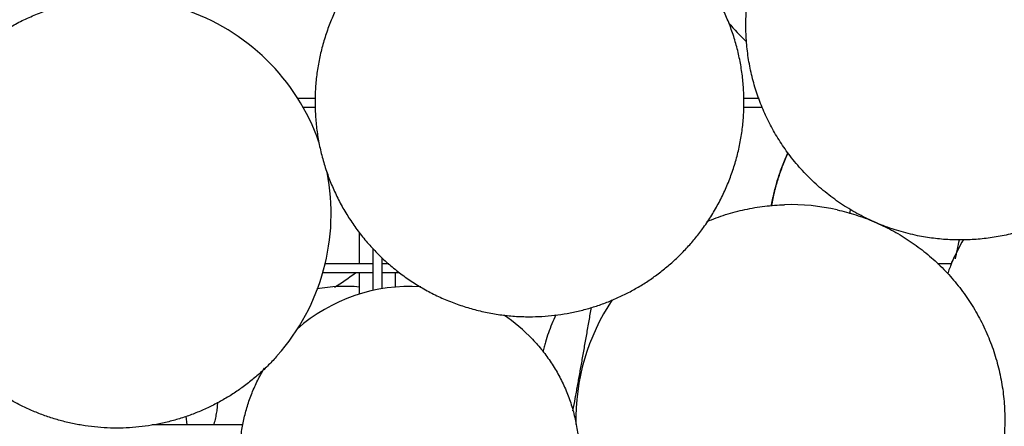
# Model space of a CAD drawing. Units: millimetres. Extents: x 3951.7 to 3989.4, y 1471 to 1524.
# Drawn here: x 3965.5 to 3979.3, y 1487.5 to 1493.2 of the extents above; entities that cross this region are included whole.
import ezdxf

# ---------------------------------------------------------------- set-up
doc = ezdxf.new("R2010")
doc.units = ezdxf.units.MM

# ---------------------------------------------------------------- blocks, each defined once
blk = doc.blocks.new('CB_JN5113')
for p, q in [((3652.85, 1342.31), (3646.59, 1342.31)), ((3810.48, 1342.31), (3804.97, 1342.31)), ((3652.89, 1339.14), (3648.48, 1339.14)), ((3811.72, 1339.14), (3805, 1339.14)), ((3668.58, 1283.58), (3668.58, 1294.54)), ((3673.34, 1274.14), (3673.34, 1288.95)), ((3676.52, 1274.74), (3676.52, 1285.75)), ((3673.34, 1283.58), (3656.22, 1283.58)), ((3678.9, 1283.58), (3676.52, 1283.58)), ((3878.72, 1283.58), (3873.88, 1283.58)), ((3673.34, 1280.4), (3655.35, 1280.4)), ((3668.58, 1272.9), (3668.58, 1280.4)), ((3682.78, 1280.4), (3676.52, 1280.4)), ((3681.28, 1275.33), (3681.28, 1280.4)), ((3606.85, 1229.55), (3607.12, 1226.43)), ((3627.04, 1226.43), (3594.81, 1226.43))]:
    blk.add_line(p, q)
for centre, radius, start, end in [((3582.25, 1301.51), 76.2, 19.3984, 71.9424), ((3858.28, 1417.9), 76.2, 219.7327, 226.7494), ((3582.25, 1301.51), 76.2, 318.5006, 11.0022), ((3821.61, 1228.41), 76.2, 77.3743, 91.5342), ((3774.21, 1309.11), 69.05, 353.5735, 354.9507), ((3934.65, 1260.65), 60.38, 148.4434, 157.375), ((3384.89, 1393.33), 507, 347.7097, 348.4801), ((3883.34, 1282.26), 4.8, 158.6924, 159.9651), ((3934.57, 1260.69), 60.29, 157.3799, 161.261), ((3883.31, 1282.27), 4.77, 159.9624, 164.1452), ((3620.93, 1341.03), 76.2, 300.49, 307.2744), ((3686.29, 1215.26), 60.32, 86.2151, 131.4612), ((3663.56, 1215.26), 60.33, 85.2268, 99.7001), ((3821.61, 1228.41), 76.2, 146.1397, 181.351), ((3686.29, 1215.26), 60.32, 43.547, 56.2249)]:
    blk.add_arc(centre, radius, start, end)
for points, knots in [([(3790.79, 1296.54), (3791.8, 1297.95), (3793.74, 1300.85), (3796.34, 1305.39), (3798.25, 1309.31), (3799.6, 1312.51), (3800.85, 1315.77), (3802.2, 1319.91), (3803.48, 1324.98), (3804.25, 1329.27), (3804.69, 1332.72), (3805.01, 1336.19), (3805.18, 1340.54), (3805.04, 1345.77), (3804.53, 1350.97), (3803.67, 1356.12), (3802.47, 1361.21), (3800.91, 1366.2), (3799.02, 1371.07), (3796.8, 1375.8), (3794.26, 1380.36), (3791.41, 1384.74), (3788.27, 1388.92), (3784.85, 1392.87), (3781.17, 1396.58), (3777.25, 1400.02), (3773.1, 1403.19), (3768.74, 1406.07), (3764.19, 1408.64), (3759.48, 1410.9), (3754.62, 1412.83), (3749.65, 1414.42), (3744.57, 1415.67), (3739.43, 1416.56), (3734.23, 1417.1), (3730.75, 1417.23), (3729.01, 1417.23)], [0, 0, 0, 0, 0.031256, 0.062532, 0.0938, 0.109434, 0.125068, 0.156333, 0.1876, 0.218863, 0.234494, 0.250125, 0.281383, 0.31264, 0.343892, 0.375142, 0.406393, 0.437641, 0.468888, 0.500133, 0.531378, 0.562622, 0.593865, 0.625108, 0.656349, 0.687589, 0.718829, 0.750068, 0.781308, 0.812549, 0.84379, 0.875031, 0.906273, 0.937515, 0.968757, 1, 1, 1, 1]), ([(3942.49, 1414.63), (3943.66, 1413.1), (3945.33, 1410.74), (3947.37, 1407.48), (3949.29, 1404.14), (3951.45, 1399.83), (3953.28, 1395.37), (3954.53, 1391.73), (3955.37, 1388.97), (3956.1, 1386.17), (3956.93, 1382.41), (3957.55, 1378.61), (3957.95, 1374.78), (3958.15, 1371.89), (3958.23, 1369.01), (3958.2, 1366.12), (3958.06, 1363.23), (3957.74, 1359.39), (3957.19, 1355.58), (3956.43, 1351.8), (3955.75, 1348.99), (3954.97, 1346.21), (3954.08, 1343.46), (3953.09, 1340.75), (3951.63, 1337.18), (3949.97, 1333.7), (3948.12, 1330.33), (3946.63, 1327.85), (3945.05, 1325.43), (3943.39, 1323.07), (3941.63, 1320.78), (3939.79, 1318.55), (3937.86, 1316.4), (3935.85, 1314.32), (3933.77, 1312.32), (3930.9, 1309.76), (3927.88, 1307.36), (3924.73, 1305.14), (3921.5, 1303.05), (3917.31, 1300.66), (3912.09, 1298.18), (3906.7, 1296.1), (3901.16, 1294.44), (3895.52, 1293.2), (3890.75, 1292.53), (3886.91, 1292.21), (3883.06, 1292.03), (3878.25, 1292.09), (3872.49, 1292.59), (3868.68, 1293.22), (3866.8, 1293.6)], [0, 0, 0, 0, 0.031239, 0.046869, 0.062499, 0.093748, 0.124992, 0.140618, 0.156245, 0.171872, 0.1875, 0.218752, 0.234381, 0.250008, 0.265635, 0.281262, 0.296889, 0.312517, 0.343769, 0.359398, 0.375026, 0.390654, 0.406281, 0.421909, 0.437537, 0.468788, 0.484416, 0.500043, 0.51567, 0.531297, 0.546924, 0.562551, 0.578178, 0.593805, 0.609432, 0.625059, 0.656305, 0.671931, 0.687556, 0.718802, 0.750047, 0.781291, 0.812534, 0.843778, 0.875022, 0.890646, 0.906268, 0.93751, 0.968761, 1, 1, 1, 1]), ([(3821.54, 1321.91), (3820.3, 1323.53), (3818.53, 1326.04), (3816.38, 1329.52), (3814.37, 1333.08), (3812.58, 1336.76), (3811.01, 1340.54), (3809.96, 1343.42), (3809.01, 1346.34), (3808.19, 1349.3), (3807.49, 1352.29), (3806.9, 1355.3), (3806.44, 1358.33), (3806.1, 1361.38), (3805.89, 1364.44), (3805.77, 1368.53), (3805.92, 1373.65), (3806.6, 1379.75), (3807.77, 1385.78), (3809.42, 1391.69), (3811.54, 1397.46), (3814.11, 1403.03), (3817.13, 1408.38), (3819.42, 1411.77), (3820.63, 1413.42)], [0, 0, 0, 0, 0.062477, 0.093737, 0.124995, 0.187487, 0.218736, 0.249987, 0.281238, 0.312492, 0.343746, 0.375003, 0.40626, 0.437516, 0.46877, 0.500023, 0.562517, 0.625017, 0.687518, 0.750015, 0.812511, 0.875009, 0.937507, 1, 1, 1, 1]), ([(3667.06, 1385.52), (3666.04, 1384.11), (3664.11, 1381.21), (3661.51, 1376.67), (3659.6, 1372.75), (3658.24, 1369.54), (3657, 1366.29), (3655.65, 1362.15), (3654.37, 1357.08), (3653.6, 1352.79), (3653.16, 1349.33), (3652.84, 1345.87), (3652.67, 1341.51), (3652.81, 1336.29), (3653.32, 1331.09), (3654.17, 1325.93), (3655.38, 1320.85), (3656.94, 1315.86), (3658.83, 1310.99), (3661.05, 1306.26), (3663.59, 1301.7), (3666.44, 1297.32), (3669.58, 1293.14), (3672.99, 1289.19), (3676.67, 1285.48), (3680.6, 1282.03), (3684.75, 1278.86), (3689.11, 1275.99), (3693.66, 1273.41), (3698.37, 1271.16), (3703.22, 1269.23), (3708.2, 1267.64), (3713.27, 1266.39), (3718.42, 1265.5), (3723.62, 1264.95), (3727.1, 1264.83), (3728.84, 1264.83)], [0, 0, 0, 0, 0.031256, 0.062532, 0.0938, 0.109434, 0.125068, 0.156333, 0.1876, 0.218863, 0.234494, 0.250125, 0.281383, 0.31264, 0.343892, 0.375142, 0.406393, 0.437641, 0.468888, 0.500133, 0.531378, 0.562622, 0.593865, 0.625108, 0.656349, 0.687589, 0.718829, 0.750068, 0.781308, 0.812549, 0.84379, 0.875031, 0.906273, 0.937515, 0.968757, 1, 1, 1, 1]), ([(3525.18, 1352), (3526.35, 1353.32), (3528.78, 1355.88), (3532.03, 1358.86), (3534.75, 1361.11), (3536.85, 1362.72), (3539, 1364.26), (3541.94, 1366.21), (3545.74, 1368.46), (3550.47, 1370.83), (3554.55, 1372.53), (3557.87, 1373.72), (3561.23, 1374.79), (3565.5, 1375.9), (3570.7, 1376.89), (3575.95, 1377.51), (3581.24, 1377.76), (3586.53, 1377.65), (3590.92, 1377.25), (3594.41, 1376.75), (3597.88, 1376.12), (3600.46, 1375.52), (3602.16, 1375.06)], [0, 0, 0, 0, 0.062496, 0.125031, 0.156299, 0.187562, 0.218821, 0.250079, 0.312592, 0.375109, 0.437617, 0.468872, 0.500126, 0.562624, 0.625118, 0.687603, 0.750085, 0.812568, 0.875045, 0.906287, 0.937528, 1, 1, 1, 1]), ([(3814.87, 1304.14), (3814.94, 1304.53), (3815.08, 1305.31), (3815.31, 1306.49), (3815.57, 1307.67), (3815.94, 1309.25), (3816.46, 1311.24), (3817.16, 1313.62), (3817.95, 1316), (3818.82, 1318.37), (3819.76, 1320.71), (3820.44, 1322.26), (3820.79, 1323.02)], [0, 0, 0, 0, 0.059915, 0.120277, 0.181133, 0.242447, 0.366297, 0.491526, 0.617825, 0.74488, 0.872376, 1, 1, 1, 1]), ([(3820.77, 1323), (3820.43, 1322.25), (3819.77, 1320.74), (3818.84, 1318.45), (3818.13, 1316.51), (3817.6, 1314.95), (3817.22, 1313.77), (3816.85, 1312.59), (3816.51, 1311.4), (3816.18, 1310.2), (3815.88, 1309), (3815.6, 1307.8), (3815.34, 1306.59), (3815.1, 1305.37), (3814.95, 1304.56), (3814.88, 1304.15)], [0, 0, 0, 0, 0.124962, 0.249931, 0.37491, 0.437407, 0.499908, 0.562414, 0.624922, 0.687429, 0.749937, 0.812447, 0.874961, 0.93748, 1, 1, 1, 1]), ([(3866.8, 1293.6), (3864.57, 1294.06), (3861.26, 1294.89), (3856.94, 1296.29), (3852.68, 1297.88), (3847.5, 1300.22), (3841.56, 1303.58), (3835.94, 1307.45), (3831.56, 1311.08), (3828.27, 1314.21), (3825.12, 1317.49), (3822.92, 1320.1), (3821.54, 1321.91)], [0, 0, 0, 0, 0.124971, 0.187501, 0.250022, 0.375007, 0.499997, 0.624988, 0.749975, 0.812497, 0.875029, 1, 1, 1, 1]), ([(3791.97, 1298.6), (3794.15, 1299.53), (3798.6, 1301.16), (3804.32, 1302.68), (3808.97, 1303.58), (3813.66, 1304.25), (3817.21, 1304.51), (3819.57, 1304.58)], [0, 0, 0, 0, 0.249947, 0.49989, 0.624926, 0.749997, 1, 1, 1, 1]), ([(3838.27, 1302.76), (3840.51, 1302.26), (3843.84, 1301.35), (3848.18, 1299.85), (3851.39, 1298.57), (3854.53, 1297.16), (3857.61, 1295.6), (3860.61, 1293.9), (3864.51, 1291.46), (3869.16, 1288.08), (3873.49, 1284.3), (3876.74, 1281.04), (3879.84, 1277.65), (3883.42, 1273.15), (3886.58, 1268.34), (3888.84, 1264.34), (3890.39, 1261.26), (3891.81, 1258.12), (3893.5, 1253.85), (3895.26, 1248.37), (3896.76, 1241.64), (3897.65, 1234.8), (3897.91, 1227.9), (3897.56, 1221.01), (3896.58, 1214.19), (3894.99, 1207.47), (3892.8, 1200.93), (3890.03, 1194.62), (3886.7, 1188.58), (3882.83, 1182.86), (3878.47, 1177.52), (3873.64, 1172.59), (3868.39, 1168.12), (3863.69, 1164.81), (3859.77, 1162.42), (3856.75, 1160.76), (3853.65, 1159.24), (3849.44, 1157.4), (3844.03, 1155.47), (3838.46, 1154.03), (3833.94, 1153.18), (3829.39, 1152.54), (3825.95, 1152.29), (3823.65, 1152.23)], [0, 0, 0, 0, 0.031254, 0.046893, 0.06253, 0.078164, 0.093797, 0.10943, 0.125064, 0.156326, 0.187587, 0.203221, 0.218852, 0.250105, 0.281358, 0.296988, 0.312617, 0.328245, 0.343872, 0.375118, 0.406365, 0.43761, 0.468852, 0.500093, 0.531332, 0.562571, 0.59381, 0.625049, 0.656288, 0.687528, 0.718768, 0.750008, 0.781249, 0.81249, 0.828114, 0.84374, 0.859367, 0.874995, 0.906239, 0.937484, 0.953114, 0.968749, 1, 1, 1, 1]), ([(3728.84, 1264.83), (3730.34, 1264.83), (3733.35, 1264.91), (3737.85, 1265.31), (3742.32, 1265.97), (3746.75, 1266.9), (3751.11, 1268.08), (3755.39, 1269.52), (3759.58, 1271.22), (3763.66, 1273.16), (3767.62, 1275.33), (3771.44, 1277.74), (3775.12, 1280.37), (3778.63, 1283.22), (3781.97, 1286.26), (3785.12, 1289.5), (3788.08, 1292.92), (3789.91, 1295.32), (3790.79, 1296.54)], [0, 0, 0, 0, 0.06248, 0.124964, 0.187447, 0.249933, 0.312422, 0.374912, 0.437406, 0.499904, 0.562406, 0.624915, 0.687427, 0.749938, 0.81245, 0.874974, 0.937504, 1, 1, 1, 1]), ([(3879.63, 1285.3), (3879.55, 1285.21), (3879.44, 1285.07), (3879.3, 1284.86), (3879.16, 1284.65), (3879.01, 1284.36), (3878.91, 1284.13), (3878.86, 1284.01)], [0, 0, 0, 0, 0.242401, 0.366201, 0.491371, 0.744653, 1, 1, 1, 1]), ([(3878.72, 1283.58), (3878.68, 1283.46), (3878.63, 1283.22), (3878.59, 1282.97), (3878.57, 1282.85)], [0, 0, 0, 0, 0.505219, 1, 1, 1, 1]), ([(3744.38, 1231.49), (3744.65, 1232.95), (3745.05, 1235.14), (3745.59, 1238.06), (3745.99, 1240.23), (3746.38, 1242.4), (3746.78, 1244.58), (3747.18, 1246.81), (3747.73, 1249.87), (3748.43, 1253.78), (3749.27, 1258.54), (3750.11, 1263.35), (3750.66, 1266.56), (3750.94, 1268.16)], [0, 0, 0, 0, 0.119504, 0.179504, 0.238649, 0.297446, 0.356875, 0.417684, 0.479828, 0.60729, 0.737587, 0.869048, 1, 1, 1, 1]), ([(3639.32, 1251.01), (3638.32, 1249.89), (3636.26, 1247.68), (3632.97, 1244.57), (3629.5, 1241.66), (3625.86, 1238.96), (3622.07, 1236.48), (3618.14, 1234.24), (3614.08, 1232.22), (3609.91, 1230.46), (3605.65, 1228.94), (3601.3, 1227.68), (3596.88, 1226.68), (3592.42, 1225.94), (3587.92, 1225.47), (3583.39, 1225.27), (3578.87, 1225.34), (3574.36, 1225.67), (3569.87, 1226.27), (3565.43, 1227.14), (3561.05, 1228.27), (3556.74, 1229.66), (3552.52, 1231.3), (3548.41, 1233.18), (3544.42, 1235.31), (3540.56, 1237.67), (3536.84, 1240.26), (3533.29, 1243.06), (3529.91, 1246.07), (3526.71, 1249.27), (3523.71, 1252.66), (3520.92, 1256.22), (3518.34, 1259.93), (3516.77, 1262.51), (3516.02, 1263.82)], [0, 0, 0, 0, 0.031254, 0.062528, 0.093801, 0.125066, 0.156328, 0.187593, 0.21886, 0.250123, 0.281381, 0.312639, 0.343896, 0.37515, 0.406399, 0.437649, 0.468899, 0.500146, 0.531391, 0.562636, 0.59388, 0.625123, 0.656366, 0.687607, 0.718848, 0.750088, 0.781327, 0.812565, 0.843804, 0.875042, 0.906281, 0.93752, 0.96876, 1, 1, 1, 1]), ([(3738.25, 1265.47), (3737.77, 1264.42), (3736.85, 1262.31), (3735.62, 1259.07), (3734.72, 1256.33), (3734.08, 1254.1), (3733.79, 1252.98), (3733.65, 1252.42)], [0, 0, 0, 0, 0.249464, 0.499276, 0.749441, 0.874672, 1, 1, 1, 1]), ([(3730.02, 1256.82), (3731.24, 1255.54), (3732.98, 1253.53), (3735.13, 1250.72), (3737.14, 1247.8), (3739.42, 1244), (3741.35, 1240.02), (3742.69, 1236.74), (3743.58, 1234.24), (3744.36, 1231.7), (3745.02, 1229.13), (3745.58, 1226.53), (3746.16, 1223.04), (3746.6, 1218.63), (3746.67, 1213.32), (3746.26, 1208.02), (3745.39, 1202.78), (3744.07, 1197.63), (3742.29, 1192.62), (3740.09, 1187.79), (3737.46, 1183.17), (3734.45, 1178.8), (3731.05, 1174.71), (3727.32, 1170.93), (3723.26, 1167.49), (3718.92, 1164.43), (3714.33, 1161.76), (3709.52, 1159.5), (3704.53, 1157.68), (3699.39, 1156.3), (3694.16, 1155.37), (3689.75, 1154.99), (3686.21, 1154.92), (3683.55, 1154.98), (3680.9, 1155.16), (3677.39, 1155.55), (3673.02, 1156.34), (3668.75, 1157.5), (3665.4, 1158.65), (3662.11, 1159.95), (3659.7, 1161.09), (3658.14, 1161.91)], [0, 0, 0, 0, 0.031258, 0.046897, 0.062531, 0.093784, 0.125041, 0.140672, 0.156301, 0.17193, 0.18756, 0.203189, 0.218817, 0.250063, 0.281309, 0.312553, 0.343796, 0.375038, 0.406278, 0.437518, 0.468757, 0.499996, 0.531237, 0.562478, 0.593719, 0.62496, 0.656203, 0.687446, 0.718689, 0.749934, 0.781181, 0.812429, 0.828058, 0.843689, 0.85932, 0.874951, 0.906206, 0.937463, 0.9531, 0.968741, 1, 1, 1, 1]), ([(3642.57, 1173.7), (3641.44, 1174.89), (3639.27, 1177.36), (3636.34, 1181.32), (3633.74, 1185.51), (3631.49, 1189.89), (3629.6, 1194.45), (3628.09, 1199.14), (3626.97, 1203.94), (3626.25, 1208.81), (3625.92, 1213.73), (3626, 1218.65), (3626.39, 1222.74), (3626.91, 1225.98), (3627.56, 1229.19), (3628.61, 1233.16), (3629.99, 1237.03), (3631.28, 1240.05), (3632.69, 1243.01), (3633.88, 1245.17), (3634.73, 1246.57)], [0, 0, 0, 0, 0.062516, 0.12505, 0.18756, 0.250073, 0.312584, 0.375087, 0.43759, 0.500087, 0.56258, 0.625072, 0.68756, 0.718811, 0.750061, 0.812545, 0.875027, 0.906274, 0.93752, 1, 1, 1, 1]), ([(3616.71, 1226.42), (3616.83, 1226.75), (3617.05, 1227.41), (3617.33, 1228.41), (3617.56, 1229.41), (3617.75, 1230.43), (3617.91, 1231.45), (3618.02, 1232.47), (3618.11, 1233.5), (3618.15, 1234.18), (3618.16, 1234.52)], [0, 0, 0, 0, 0.125836, 0.251409, 0.376729, 0.501807, 0.626658, 0.751298, 0.87574, 1, 1, 1, 1])]:
    blk.add_open_spline(points, degree=3, knots=knots)

msp = doc.modelspace()

# ---------------------------------------------------------------- block references
at = {"xscale": 0.03937, "yscale": 0.03937, "zscale": 0.03937}
msp.add_blockref('CB_JN5113', (3825.865, 1439.254), dxfattribs=at)

doc.saveas('drawing.dxf')
